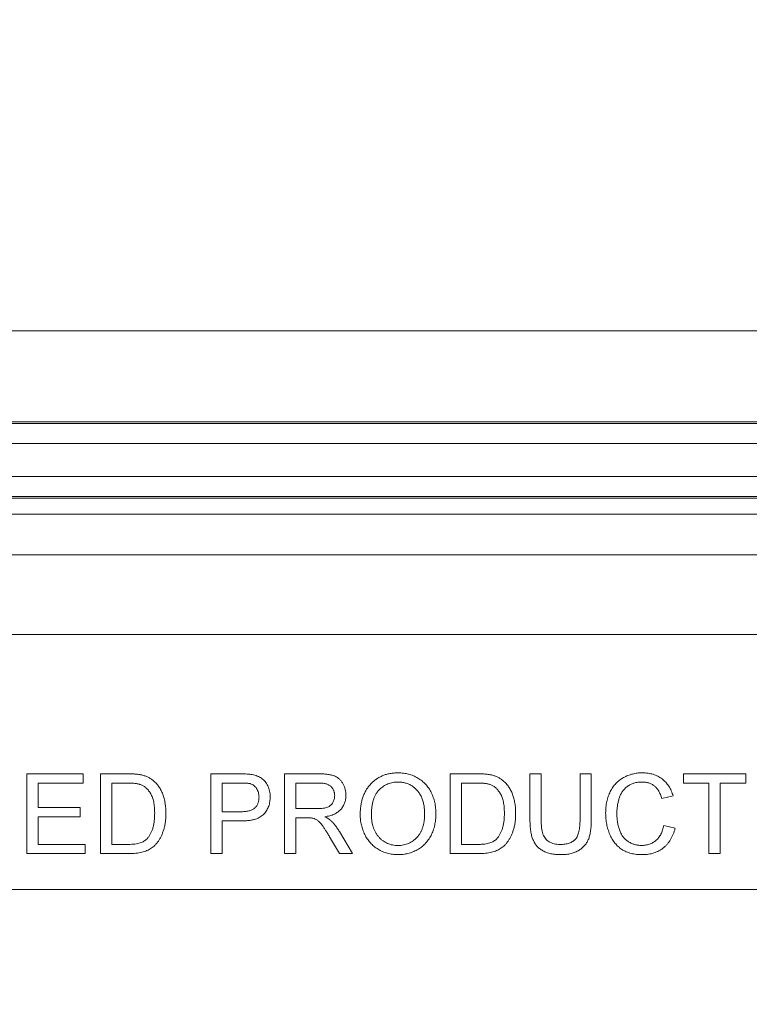
# Model space of a CAD drawing. Units: inches. Extents: x 1 to 67.4, y 0.8 to 42.8.
# Drawn here: x 40.7 to 41.8, y 16.8 to 18.3 of the extents above; entities that cross this region are included whole.
import ezdxf

# ---------------------------------------------------------------- set-up
doc = ezdxf.new("R2010")
doc.units = ezdxf.units.IN
doc.header["$LTSCALE"] = 2
doc.header["$MEASUREMENT"] = 0
doc.styles.add('SLDTEXTSTYLE0', font='TXT', dxfattribs={"width": 0.605})
doc.dimstyles.new('SLDDIMSTYLE2', dxfattribs={"dimtxt": 0.40446, "dimasz": 0.188, "dimexe": 0, "dimexo": 0.0625, "dimgap": 0.101115, "dimtad": 0, "dimtih": 1, "dimtoh": 1, "dimrnd": 1e-09, "dimzin": 12, "dimdsep": 46, "dimtxsty": 'SLDTEXTSTYLE0', "dimsah": 1, "dimcen": 0.09, "dimadec": 0, "dimazin": 3, "dimtfac": 1, "dimtofl": 0, "dimtmove": 0, "dimatfit": 3, "dimfxl": 1, "dimfrac": 2, "dimtolj": 1, "dimtzin": 12, "dimarcsym": 0})

# ---------------------------------------------------------------- blocks, each defined once
blk = doc.blocks.new('_D_17')
at = {"color": 136, "linetype": 'Continuous', "lineweight": 0}
for p, q in [((43.1357, 19.8909), (42.9969, 19.8909)), ((42.9969, 19.8909), (42.9969, 19.2698)), ((44.8333, 19.8909), (44.9722, 19.8909)), ((44.9722, 19.8909), (44.9722, 19.2698)), ((38.72, 16.9054), (38.72, 19.8304)), ((47.595, 16.9054), (47.595, 19.8304)), ((38.72, 19.5804), (41.6852, 19.5804)), ((47.595, 19.5804), (45.2036, 19.5804)), ((42.9969, 19.2698), (43.1357, 19.2698)), ((44.9722, 19.2698), (44.8333, 19.2698))]:
    blk.add_line(p, q, dxfattribs=at)
for points in [[(38.72, 19.5804), (38.908, 19.5404), (38.908, 19.6204)], [(47.595, 19.5804), (47.407, 19.6204), (47.407, 19.5404)]]:
    blk.add_solid(points, dxfattribs=at)
at = {"color": 136, "linetype": 'Continuous', "lineweight": 0, "char_height": 0.41667, "attachment_point": 1, "style": 'SLDTEXTSTYLE0'}
for s, insert in [('8.88', (41.7777, 19.8069)), ('225.43', (43.1357, 19.8069))]:
    blk.add_mtext(s, dxfattribs=dict(at, insert=insert))

msp = doc.modelspace()

# ---------------------------------------------------------------- linework, layer by layer
at = {"color": 7, "linetype": 'Continuous', "lineweight": 15}
for p, q in [((48.3926, 17.8604), (37.9224, 17.8604)), ((47.5456, 17.7182), (38.7694, 17.7182)), ((38.7706, 17.7152), (47.5444, 17.7152)), ((47.5314, 17.6839), (38.7836, 17.6839)), ((38.8049, 17.6325), (47.5101, 17.6325)), ((47.4713, 17.6013), (38.8437, 17.6013)), ((47.47, 17.5982), (38.8449, 17.5982)), ((38.8808, 17.5732), (47.4342, 17.5732)), ((38.9071, 17.5099), (47.4079, 17.5099)), ((47.4138, 17.385), (38.9012, 17.385)), ((40.6892, 17.0415), (40.6892, 17.1665)), ((40.6892, 17.1665), (40.7773, 17.1665)), ((40.7773, 17.1665), (40.7773, 17.1521)), ((40.8046, 17.0415), (40.8046, 17.1665)), ((40.8046, 17.1665), (40.8473, 17.1665)), ((40.9776, 17.0415), (40.9776, 17.1665)), ((40.9776, 17.1665), (41.0236, 17.1665)), ((41.093, 17.0415), (41.093, 17.1665)), ((41.093, 17.1665), (41.1473, 17.1665)), ((41.3526, 17.0415), (41.3526, 17.1665)), ((41.3526, 17.1665), (41.3954, 17.1665)), ((41.4776, 17.0946), (41.4776, 17.1665)), ((41.4776, 17.1665), (41.4953, 17.1665)), ((41.4953, 17.1665), (41.4953, 17.0954)), ((41.5562, 17.1665), (41.5738, 17.1665)), ((41.5562, 17.0954), (41.5562, 17.1665)), ((41.5738, 17.1665), (41.5738, 17.0946)), ((41.718, 17.1521), (41.718, 17.1665)), ((41.718, 17.1665), (41.8158, 17.1665)), ((41.8158, 17.1665), (41.8158, 17.1521)), ((40.7773, 17.1521), (40.7068, 17.1521)), ((40.7068, 17.1521), (40.7068, 17.1136)), ((40.8222, 17.1521), (40.8222, 17.0559)), ((40.8475, 17.1521), (40.8222, 17.1521)), ((41.0251, 17.1521), (40.9953, 17.1521)), ((40.9953, 17.1521), (40.9953, 17.1072)), ((41.1479, 17.1521), (41.1107, 17.1521)), ((41.1107, 17.1521), (41.1107, 17.112)), ((41.3703, 17.1521), (41.3703, 17.0559)), ((41.3956, 17.1521), (41.3703, 17.1521)), ((41.7581, 17.1521), (41.718, 17.1521)), ((41.7581, 17.0415), (41.7581, 17.1521)), ((41.7757, 17.1521), (41.7757, 17.0415)), ((41.8158, 17.1521), (41.7757, 17.1521)), ((41.702, 17.1318), (41.6844, 17.128)), ((40.7068, 17.1136), (40.7725, 17.1136)), ((40.7725, 17.1136), (40.7725, 17.0992)), ((41.1107, 17.112), (41.1441, 17.112)), ((40.7725, 17.0992), (40.7068, 17.0992)), ((40.7068, 17.0992), (40.7068, 17.0559)), ((40.9953, 17.1072), (41.0254, 17.1072)), ((41.1287, 17.0976), (41.1107, 17.0976)), ((41.1107, 17.0976), (41.1107, 17.0415)), ((41.0259, 17.0928), (40.9953, 17.0928)), ((40.9953, 17.0928), (40.9953, 17.0415)), ((41.6876, 17.0856), (41.7052, 17.0815)), ((41.1792, 17.0415), (41.1636, 17.0679)), ((41.1789, 17.076), (41.1994, 17.0415)), ((40.7068, 17.0559), (40.7805, 17.0559)), ((40.7805, 17.0559), (40.7805, 17.0415)), ((40.8222, 17.0559), (40.848, 17.0559)), ((41.3703, 17.0559), (41.396, 17.0559)), ((40.7805, 17.0415), (40.6892, 17.0415)), ((40.8493, 17.0415), (40.8046, 17.0415)), ((40.9953, 17.0415), (40.9776, 17.0415)), ((41.1107, 17.0415), (41.093, 17.0415)), ((41.1994, 17.0415), (41.1792, 17.0415)), ((41.3974, 17.0415), (41.3526, 17.0415)), ((41.7757, 17.0415), (41.7581, 17.0415)), ((38.9, 16.9854), (47.415, 16.9854))]:
    msp.add_line(p, q, dxfattribs=at)
for points, knots in [([(40.8473, 17.1665), (40.8485, 17.1665), (40.8507, 17.1665), (40.854, 17.1664), (40.8571, 17.1663), (40.86, 17.166), (40.8626, 17.1658), (40.8651, 17.1655), (40.8673, 17.1652), (40.8687, 17.1648), (40.8694, 17.1647)], [0, 0, 0, 0, 0.157901, 0.306843, 0.445681, 0.57457, 0.694651, 0.806147, 0.907759, 1, 1, 1, 1]), ([(40.8694, 17.1647), (40.8711, 17.1642), (40.8745, 17.1634), (40.8793, 17.1613), (40.8837, 17.1588), (40.8863, 17.1568), (40.8876, 17.1557)], [0, 0, 0, 0, 0.261213, 0.512048, 0.757793, 1, 1, 1, 1]), ([(40.8876, 17.1557), (40.8884, 17.155), (40.89, 17.1536), (40.8922, 17.1513), (40.8943, 17.1488), (40.8962, 17.1462), (40.8979, 17.1435), (40.8996, 17.1406), (40.901, 17.1376), (40.9023, 17.1344), (40.9034, 17.1311), (40.9044, 17.1276), (40.9053, 17.1241), (40.9059, 17.1204), (40.9065, 17.1167), (40.9069, 17.1128), (40.9071, 17.1088), (40.9071, 17.106), (40.9071, 17.1047)], [0, 0, 0, 0, 0.056809, 0.113874, 0.170522, 0.227532, 0.285334, 0.343678, 0.403164, 0.464002, 0.525827, 0.589097, 0.653293, 0.719115, 0.786763, 0.855798, 0.926841, 1, 1, 1, 1]), ([(41.0236, 17.1665), (41.0255, 17.1665), (41.029, 17.1665), (41.034, 17.1662), (41.0383, 17.1659), (41.0409, 17.1655), (41.0421, 17.1653)], [0, 0, 0, 0, 0.307164, 0.575509, 0.806632, 1, 1, 1, 1]), ([(41.0421, 17.1653), (41.0435, 17.165), (41.0463, 17.1645), (41.0503, 17.1632), (41.0539, 17.1616), (41.0572, 17.1596), (41.0601, 17.1572), (41.0627, 17.1544), (41.065, 17.1511), (41.067, 17.1475), (41.0686, 17.1436), (41.0697, 17.1394), (41.0705, 17.135), (41.0706, 17.1321), (41.0706, 17.1306)], [0, 0, 0, 0, 0.089239, 0.173128, 0.252594, 0.329322, 0.40466, 0.481468, 0.561836, 0.645835, 0.732302, 0.819186, 0.908078, 1, 1, 1, 1]), ([(41.1473, 17.1665), (41.1485, 17.1665), (41.151, 17.1665), (41.1546, 17.1663), (41.1579, 17.166), (41.161, 17.1657), (41.1639, 17.1652), (41.1666, 17.1647), (41.169, 17.164), (41.1712, 17.1632), (41.1732, 17.1623), (41.1751, 17.1612), (41.1769, 17.16), (41.1786, 17.1586), (41.1802, 17.157), (41.1817, 17.1553), (41.1831, 17.1534), (41.1848, 17.1507), (41.1865, 17.1471), (41.1881, 17.1425), (41.189, 17.1377), (41.1891, 17.1344), (41.1892, 17.1328)], [0, 0, 0, 0, 0.062104, 0.120195, 0.17436, 0.225008, 0.272316, 0.31634, 0.356815, 0.393919, 0.429524, 0.464613, 0.499961, 0.535403, 0.571568, 0.608108, 0.64553, 0.684379, 0.762613, 0.84052, 0.919085, 1, 1, 1, 1]), ([(41.2116, 17.1023), (41.2117, 17.1048), (41.2117, 17.1097), (41.2125, 17.1168), (41.2138, 17.1235), (41.2156, 17.1298), (41.218, 17.1356), (41.2208, 17.1411), (41.2242, 17.1461), (41.2281, 17.1507), (41.2324, 17.1548), (41.237, 17.1584), (41.2419, 17.1614), (41.2472, 17.1638), (41.2527, 17.1658), (41.2585, 17.1671), (41.2647, 17.1679), (41.2688, 17.168), (41.271, 17.1681)], [0, 0, 0, 0, 0.075225, 0.146571, 0.214495, 0.279453, 0.342418, 0.40351, 0.463774, 0.523875, 0.583261, 0.64131, 0.698905, 0.756301, 0.814632, 0.874328, 0.935785, 1, 1, 1, 1]), ([(41.271, 17.1681), (41.2724, 17.1681), (41.2752, 17.168), (41.2794, 17.1676), (41.2834, 17.167), (41.2873, 17.1661), (41.2911, 17.1649), (41.2949, 17.1635), (41.2985, 17.1619), (41.302, 17.1599), (41.3053, 17.1578), (41.3085, 17.1554), (41.3114, 17.1529), (41.3141, 17.1501), (41.3167, 17.1472), (41.319, 17.144), (41.3211, 17.1406), (41.323, 17.137), (41.3247, 17.1333), (41.3262, 17.1295), (41.3274, 17.1255), (41.3285, 17.1214), (41.3292, 17.1172), (41.3298, 17.1128), (41.3301, 17.1083), (41.3302, 17.1053), (41.3302, 17.1038)], [0, 0, 0, 0, 0.043091, 0.08557, 0.127135, 0.167938, 0.208657, 0.248986, 0.289358, 0.330079, 0.370445, 0.41051, 0.450069, 0.489537, 0.529123, 0.569091, 0.609534, 0.650582, 0.692324, 0.734264, 0.776501, 0.819585, 0.863124, 0.907856, 0.953343, 1, 1, 1, 1]), ([(41.3954, 17.1665), (41.3966, 17.1665), (41.3988, 17.1665), (41.4021, 17.1664), (41.4052, 17.1663), (41.4081, 17.166), (41.4107, 17.1658), (41.4132, 17.1655), (41.4154, 17.1652), (41.4168, 17.1648), (41.4175, 17.1647)], [0, 0, 0, 0, 0.157901, 0.306843, 0.445681, 0.57457, 0.694651, 0.806147, 0.907759, 1, 1, 1, 1]), ([(41.4175, 17.1647), (41.4192, 17.1642), (41.4226, 17.1634), (41.4273, 17.1613), (41.4317, 17.1588), (41.4344, 17.1568), (41.4356, 17.1557)], [0, 0, 0, 0, 0.261213, 0.512048, 0.757793, 1, 1, 1, 1]), ([(41.4356, 17.1557), (41.4365, 17.155), (41.4381, 17.1536), (41.4403, 17.1513), (41.4423, 17.1488), (41.4443, 17.1462), (41.446, 17.1435), (41.4476, 17.1406), (41.4491, 17.1376), (41.4504, 17.1344), (41.4515, 17.1311), (41.4525, 17.1276), (41.4533, 17.1241), (41.454, 17.1204), (41.4546, 17.1167), (41.4549, 17.1128), (41.4552, 17.1088), (41.4552, 17.106), (41.4552, 17.1047)], [0, 0, 0, 0, 0.056809, 0.113874, 0.170522, 0.227532, 0.285334, 0.343678, 0.403164, 0.464002, 0.525827, 0.589097, 0.653293, 0.719115, 0.786763, 0.855798, 0.926841, 1, 1, 1, 1]), ([(41.5962, 17.1049), (41.5963, 17.1065), (41.5963, 17.1096), (41.5966, 17.1143), (41.5972, 17.1187), (41.598, 17.123), (41.599, 17.1272), (41.6003, 17.1312), (41.6018, 17.135), (41.6035, 17.1387), (41.6054, 17.1422), (41.6075, 17.1455), (41.6098, 17.1485), (41.6123, 17.1514), (41.615, 17.154), (41.6179, 17.1565), (41.621, 17.1587), (41.6242, 17.1606), (41.6276, 17.1624), (41.6311, 17.1639), (41.6347, 17.1652), (41.6384, 17.1663), (41.6421, 17.1671), (41.6459, 17.1677), (41.6498, 17.168), (41.6525, 17.1681), (41.6538, 17.1681)], [0, 0, 0, 0, 0.049403, 0.097609, 0.144261, 0.18948, 0.233925, 0.277497, 0.32012, 0.36222, 0.403523, 0.443973, 0.48369, 0.522935, 0.562088, 0.601026, 0.640337, 0.679878, 0.719636, 0.759092, 0.79831, 0.837799, 0.877721, 0.917679, 0.958391, 1, 1, 1, 1]), ([(41.6538, 17.1681), (41.6553, 17.1681), (41.6583, 17.168), (41.6626, 17.1675), (41.6667, 17.1668), (41.6707, 17.1658), (41.6744, 17.1645), (41.678, 17.1628), (41.6814, 17.1609), (41.6847, 17.1586), (41.6877, 17.1561), (41.6904, 17.1533), (41.693, 17.1504), (41.6952, 17.1471), (41.6973, 17.1436), (41.6991, 17.1399), (41.7007, 17.1359), (41.7016, 17.1332), (41.702, 17.1318)], [0, 0, 0, 0, 0.068631, 0.134901, 0.199098, 0.261375, 0.322337, 0.382689, 0.442577, 0.502318, 0.562175, 0.621787, 0.681598, 0.742092, 0.80413, 0.867198, 0.932379, 1, 1, 1, 1]), ([(40.8682, 17.1495), (40.8676, 17.1497), (40.8664, 17.1501), (40.8644, 17.1506), (40.8622, 17.1511), (40.8597, 17.1514), (40.857, 17.1517), (40.8541, 17.1519), (40.8509, 17.152), (40.8487, 17.1521), (40.8475, 17.1521)], [0, 0, 0, 0, 0.087425, 0.185248, 0.292738, 0.411206, 0.541246, 0.682781, 0.836034, 1, 1, 1, 1]), ([(40.8895, 17.1049), (40.8895, 17.1065), (40.8894, 17.1096), (40.8891, 17.1141), (40.8887, 17.1184), (40.888, 17.1223), (40.8871, 17.126), (40.8861, 17.1294), (40.8848, 17.1325), (40.8834, 17.1353), (40.8817, 17.1378), (40.8801, 17.1401), (40.8783, 17.1423), (40.8764, 17.1441), (40.8745, 17.1458), (40.8725, 17.1473), (40.8704, 17.1485), (40.8689, 17.1492), (40.8682, 17.1495)], [0, 0, 0, 0, 0.091261, 0.1774381, 0.2586782, 0.3347783, 0.4064987, 0.4737257, 0.5371521, 0.5974031, 0.6545219, 0.7092766, 0.7615101, 0.8118413, 0.8605996, 0.9078027, 0.9542578, 1, 1, 1, 1]), ([(41.0395, 17.151), (41.0392, 17.1511), (41.0384, 17.1512), (41.0371, 17.1515), (41.0356, 17.1517), (41.0339, 17.1518), (41.032, 17.1519), (41.0299, 17.152), (41.0276, 17.152), (41.026, 17.1521), (41.0251, 17.1521)], [0, 0, 0, 0, 0.076383, 0.165986, 0.270715, 0.388824, 0.520602, 0.666029, 0.825243, 1, 1, 1, 1]), ([(41.053, 17.1301), (41.0529, 17.1313), (41.0529, 17.1338), (41.0521, 17.1373), (41.051, 17.1406), (41.0494, 17.1436), (41.0473, 17.1461), (41.0451, 17.1483), (41.0424, 17.1499), (41.0405, 17.1506), (41.0395, 17.151)], [0, 0, 0, 0, 0.1429315, 0.2769513, 0.4055114, 0.5319707, 0.6536539, 0.7699044, 0.8837344, 1, 1, 1, 1]), ([(41.1716, 17.1324), (41.1715, 17.1331), (41.1715, 17.1345), (41.1712, 17.1365), (41.1708, 17.1384), (41.1702, 17.1402), (41.1694, 17.142), (41.1684, 17.1436), (41.1672, 17.1451), (41.1659, 17.1466), (41.1644, 17.1479), (41.1626, 17.149), (41.1607, 17.15), (41.1585, 17.1507), (41.1561, 17.1513), (41.1536, 17.1517), (41.1508, 17.152), (41.1489, 17.1521), (41.1479, 17.1521)], [0, 0, 0, 0, 0.060327, 0.118163, 0.174192, 0.228867, 0.28343, 0.337808, 0.392615, 0.44845, 0.505951, 0.565046, 0.626644, 0.692223, 0.761124, 0.835305, 0.915323, 1, 1, 1, 1]), ([(41.2711, 17.1537), (41.2697, 17.1536), (41.2669, 17.1536), (41.2628, 17.153), (41.2589, 17.1521), (41.2551, 17.1507), (41.2515, 17.1491), (41.248, 17.147), (41.2447, 17.1446), (41.2415, 17.1418), (41.2386, 17.1386), (41.2361, 17.1348), (41.234, 17.1306), (41.2322, 17.1259), (41.2309, 17.1206), (41.2299, 17.1149), (41.2294, 17.1087), (41.2293, 17.1044), (41.2292, 17.1021)], [0, 0, 0, 0, 0.055944, 0.110712, 0.164055, 0.216875, 0.269578, 0.323272, 0.377576, 0.433444, 0.490917, 0.550621, 0.613113, 0.679858, 0.751356, 0.82826, 0.910794, 1, 1, 1, 1]), ([(41.3126, 17.1039), (41.3126, 17.1051), (41.3125, 17.1076), (41.3123, 17.1111), (41.3119, 17.1146), (41.3114, 17.118), (41.3106, 17.1212), (41.3098, 17.1243), (41.3088, 17.1273), (41.3076, 17.1301), (41.3063, 17.1329), (41.3048, 17.1354), (41.3031, 17.1378), (41.3014, 17.1401), (41.2995, 17.1422), (41.2974, 17.1441), (41.2952, 17.1459), (41.2928, 17.1475), (41.2904, 17.149), (41.2879, 17.1502), (41.2852, 17.1513), (41.2825, 17.1521), (41.2798, 17.1528), (41.277, 17.1533), (41.274, 17.1536), (41.2721, 17.1536), (41.2711, 17.1537)], [0, 0, 0, 0, 0.050847, 0.099743, 0.147423, 0.194067, 0.239148, 0.283312, 0.326545, 0.3689, 0.410532, 0.451007, 0.490829, 0.530205, 0.569114, 0.607752, 0.64659, 0.685846, 0.724961, 0.763672, 0.802198, 0.841089, 0.879661, 0.919078, 0.959102, 1, 1, 1, 1]), ([(41.4163, 17.1495), (41.4157, 17.1497), (41.4145, 17.1501), (41.4125, 17.1506), (41.4103, 17.1511), (41.4078, 17.1514), (41.4051, 17.1517), (41.4022, 17.1519), (41.399, 17.152), (41.3968, 17.1521), (41.3956, 17.1521)], [0, 0, 0, 0, 0.087425, 0.185248, 0.292738, 0.411206, 0.541246, 0.682781, 0.836034, 1, 1, 1, 1]), ([(41.4376, 17.1049), (41.4376, 17.1065), (41.4375, 17.1096), (41.4372, 17.1141), (41.4368, 17.1184), (41.4361, 17.1223), (41.4352, 17.126), (41.4341, 17.1294), (41.4329, 17.1325), (41.4314, 17.1353), (41.4298, 17.1378), (41.4281, 17.1401), (41.4264, 17.1423), (41.4245, 17.1441), (41.4226, 17.1458), (41.4206, 17.1473), (41.4185, 17.1485), (41.417, 17.1492), (41.4163, 17.1495)], [0, 0, 0, 0, 0.091261, 0.177438, 0.258678, 0.334778, 0.406499, 0.473726, 0.537152, 0.597403, 0.654522, 0.709277, 0.76151, 0.811841, 0.8606, 0.907803, 0.954258, 1, 1, 1, 1]), ([(41.653, 17.1537), (41.6519, 17.1537), (41.6497, 17.1536), (41.6465, 17.1533), (41.6435, 17.1528), (41.6405, 17.152), (41.6378, 17.1511), (41.6352, 17.1499), (41.6327, 17.1485), (41.6303, 17.1469), (41.6281, 17.1451), (41.6261, 17.1432), (41.6242, 17.1411), (41.6225, 17.1389), (41.621, 17.1366), (41.6197, 17.1341), (41.6185, 17.1314), (41.6172, 17.1277), (41.6159, 17.1229), (41.6147, 17.117), (41.614, 17.111), (41.6139, 17.107), (41.6139, 17.105)], [0, 0, 0, 0, 0.046759, 0.091962, 0.135794, 0.178218, 0.219424, 0.259689, 0.299789, 0.340054, 0.380089, 0.419404, 0.458513, 0.49789, 0.537375, 0.577615, 0.618671, 0.660447, 0.745319, 0.829758, 0.914609, 1, 1, 1, 1]), ([(41.6844, 17.128), (41.684, 17.1291), (41.6833, 17.1312), (41.6821, 17.1342), (41.6808, 17.137), (41.6794, 17.1395), (41.6779, 17.1419), (41.6762, 17.144), (41.6745, 17.1459), (41.6726, 17.1476), (41.6705, 17.149), (41.6684, 17.1503), (41.6661, 17.1513), (41.6637, 17.1522), (41.6612, 17.1529), (41.6586, 17.1533), (41.6558, 17.1536), (41.6539, 17.1536), (41.653, 17.1537)], [0, 0, 0, 0, 0.077216, 0.151135, 0.22074, 0.287092, 0.350248, 0.410911, 0.469556, 0.526288, 0.582068, 0.638067, 0.69498, 0.75247, 0.811289, 0.871882, 0.934657, 1, 1, 1, 1]), ([(41.0254, 17.1072), (41.0266, 17.1072), (41.0289, 17.1073), (41.0323, 17.1075), (41.0354, 17.108), (41.0382, 17.1086), (41.0407, 17.1095), (41.043, 17.1105), (41.045, 17.1117), (41.0467, 17.1132), (41.0482, 17.1148), (41.0495, 17.1165), (41.0506, 17.1184), (41.0514, 17.1204), (41.0521, 17.1226), (41.0526, 17.125), (41.0529, 17.1275), (41.0529, 17.1292), (41.053, 17.1301)], [0, 0, 0, 0, 0.087763, 0.169068, 0.244892, 0.314347, 0.379273, 0.439525, 0.496161, 0.549829, 0.602414, 0.654687, 0.707357, 0.761114, 0.816795, 0.874624, 0.935984, 1, 1, 1, 1]), ([(41.0706, 17.1306), (41.0706, 17.1293), (41.0705, 17.1267), (41.07, 17.123), (41.0693, 17.1194), (41.0682, 17.1159), (41.0669, 17.1126), (41.0652, 17.1095), (41.0632, 17.1065), (41.0609, 17.1037), (41.0582, 17.101), (41.055, 17.0988), (41.0514, 17.0969), (41.0472, 17.0954), (41.0425, 17.0942), (41.0374, 17.0934), (41.0318, 17.0929), (41.0279, 17.0928), (41.0259, 17.0928)], [0, 0, 0, 0, 0.05805, 0.114217, 0.168898, 0.222634, 0.275661, 0.328737, 0.381673, 0.435969, 0.491551, 0.549282, 0.610375, 0.67634, 0.747773, 0.825233, 0.909023, 1, 1, 1, 1]), ([(41.1441, 17.112), (41.1458, 17.112), (41.149, 17.1121), (41.1533, 17.1125), (41.1571, 17.1132), (41.1603, 17.1142), (41.1629, 17.1155), (41.1652, 17.1171), (41.1672, 17.1192), (41.1688, 17.1215), (41.17, 17.1241), (41.1709, 17.1267), (41.1715, 17.1295), (41.1715, 17.1314), (41.1716, 17.1324)], [0, 0, 0, 0, 0.128838, 0.240851, 0.337986, 0.420854, 0.49478, 0.565909, 0.63705, 0.709381, 0.782161, 0.853682, 0.926183, 1, 1, 1, 1]), ([(41.1892, 17.1328), (41.1892, 17.1317), (41.1891, 17.1296), (41.1887, 17.1265), (41.1881, 17.1235), (41.1872, 17.1207), (41.186, 17.118), (41.1847, 17.1154), (41.183, 17.1129), (41.1811, 17.1106), (41.1789, 17.1084), (41.1765, 17.1065), (41.1737, 17.1048), (41.1707, 17.1032), (41.1674, 17.1019), (41.1639, 17.1007), (41.16, 17.0999), (41.1574, 17.0994), (41.156, 17.0992)], [0, 0, 0, 0, 0.061415, 0.1213, 0.179231, 0.235947, 0.292228, 0.34821, 0.40446, 0.462043, 0.520694, 0.58037, 0.64222, 0.706553, 0.774305, 0.845266, 0.920624, 1, 1, 1, 1]), ([(40.9071, 17.1047), (40.9071, 17.1024), (40.907, 17.0979), (40.9064, 17.0914), (40.9054, 17.0852), (40.9039, 17.0795), (40.9021, 17.0743), (40.9002, 17.0695), (40.8979, 17.0651), (40.8955, 17.0613), (40.8928, 17.0578), (40.89, 17.0548), (40.8872, 17.0521), (40.8841, 17.0498), (40.8808, 17.0479), (40.8773, 17.0462), (40.8734, 17.0447), (40.8692, 17.0435), (40.8647, 17.0426), (40.8598, 17.042), (40.8547, 17.0415), (40.8512, 17.0415), (40.8493, 17.0415)], [0, 0, 0, 0, 0.070545, 0.137279, 0.20024, 0.260347, 0.316984, 0.370125, 0.419604, 0.466025, 0.509923, 0.551875, 0.591833, 0.630157, 0.668671, 0.708666, 0.75062, 0.795014, 0.841964, 0.891754, 0.944289, 1, 1, 1, 1]), ([(40.8775, 17.0648), (40.8784, 17.0658), (40.8803, 17.068), (40.8827, 17.0718), (40.8847, 17.076), (40.8865, 17.0808), (40.8878, 17.0861), (40.8888, 17.0919), (40.8894, 17.0982), (40.8895, 17.1027), (40.8895, 17.1049)], [0, 0, 0, 0, 0.09777, 0.200852, 0.31043, 0.428549, 0.555184, 0.691845, 0.840094, 1, 1, 1, 1]), ([(41.1374, 17.097), (41.1369, 17.0971), (41.1357, 17.0973), (41.1338, 17.0974), (41.1314, 17.0976), (41.1296, 17.0976), (41.1287, 17.0976)], [0, 0, 0, 0, 0.177495, 0.405226, 0.678388, 1, 1, 1, 1]), ([(41.1636, 17.0679), (41.1631, 17.0688), (41.162, 17.0706), (41.1604, 17.0732), (41.1589, 17.0756), (41.1575, 17.0779), (41.1561, 17.08), (41.1548, 17.082), (41.1536, 17.0837), (41.1521, 17.0858), (41.1504, 17.0881), (41.1483, 17.0904), (41.1464, 17.0923), (41.1441, 17.0941), (41.1411, 17.0958), (41.1386, 17.0966), (41.1374, 17.097)], [0, 0, 0, 0, 0.080757, 0.156493, 0.227865, 0.294219, 0.356758, 0.414804, 0.468026, 0.516757, 0.604218, 0.681445, 0.747952, 0.804766, 0.905435, 1, 1, 1, 1]), ([(41.156, 17.0992), (41.157, 17.0987), (41.159, 17.0977), (41.1616, 17.0961), (41.1638, 17.0947), (41.1651, 17.0935), (41.1657, 17.093)], [0, 0, 0, 0, 0.293138, 0.55591, 0.79187, 1, 1, 1, 1]), ([(41.2709, 17.0399), (41.2695, 17.0399), (41.2666, 17.04), (41.2624, 17.0404), (41.2583, 17.0411), (41.2543, 17.0419), (41.2505, 17.0431), (41.2467, 17.0446), (41.2431, 17.0463), (41.2396, 17.0483), (41.2363, 17.0505), (41.2331, 17.0529), (41.2302, 17.0555), (41.2275, 17.0583), (41.225, 17.0613), (41.2227, 17.0645), (41.2206, 17.0678), (41.2187, 17.0714), (41.217, 17.0751), (41.2156, 17.0788), (41.2144, 17.0826), (41.2134, 17.0864), (41.2126, 17.0903), (41.212, 17.0943), (41.2117, 17.0983), (41.2116, 17.101), (41.2116, 17.1023)], [0, 0, 0, 0, 0.044702, 0.088543, 0.131465, 0.173817, 0.215722, 0.257259, 0.298741, 0.340502, 0.382149, 0.423093, 0.463588, 0.504008, 0.544388, 0.584918, 0.626224, 0.667943, 0.709911, 0.751354, 0.792596, 0.83393, 0.874994, 0.916436, 0.957902, 1, 1, 1, 1]), ([(41.2292, 17.1021), (41.2293, 17.1003), (41.2293, 17.0968), (41.2299, 17.0917), (41.2308, 17.0868), (41.2321, 17.0823), (41.2338, 17.078), (41.2359, 17.0741), (41.2383, 17.0704), (41.241, 17.0671), (41.2441, 17.0641), (41.2473, 17.0615), (41.2508, 17.0593), (41.2544, 17.0574), (41.2583, 17.056), (41.2623, 17.055), (41.2665, 17.0544), (41.2694, 17.0543), (41.2708, 17.0543)], [0, 0, 0, 0, 0.075976, 0.148148, 0.217234, 0.283343, 0.347255, 0.409524, 0.470659, 0.531831, 0.591991, 0.650519, 0.707573, 0.764172, 0.82112, 0.8791, 0.938413, 1, 1, 1, 1]), ([(41.2708, 17.0543), (41.2723, 17.0543), (41.2752, 17.0544), (41.2795, 17.055), (41.2836, 17.0561), (41.2875, 17.0575), (41.2911, 17.0593), (41.2946, 17.0615), (41.2978, 17.0642), (41.3009, 17.0672), (41.3036, 17.0706), (41.3061, 17.0744), (41.3081, 17.0785), (41.3097, 17.0829), (41.311, 17.0877), (41.3119, 17.0928), (41.3125, 17.0982), (41.3125, 17.102), (41.3126, 17.1039)], [0, 0, 0, 0, 0.061057, 0.119549, 0.176812, 0.232964, 0.288593, 0.344678, 0.401674, 0.460555, 0.520493, 0.581231, 0.643451, 0.707862, 0.775364, 0.846409, 0.921149, 1, 1, 1, 1]), ([(41.3302, 17.1038), (41.3302, 17.1022), (41.3301, 17.0992), (41.3298, 17.0946), (41.3292, 17.0902), (41.3284, 17.0859), (41.3273, 17.0818), (41.326, 17.0777), (41.3244, 17.0738), (41.3226, 17.0701), (41.3206, 17.0665), (41.3184, 17.0631), (41.316, 17.0599), (41.3134, 17.057), (41.3106, 17.0543), (41.3076, 17.0518), (41.3044, 17.0495), (41.301, 17.0475), (41.2975, 17.0457), (41.2939, 17.0441), (41.2903, 17.0429), (41.2865, 17.0417), (41.2827, 17.0409), (41.2788, 17.0403), (41.2749, 17.04), (41.2722, 17.0399), (41.2709, 17.0399)], [0, 0, 0, 0, 0.047561, 0.093965, 0.139115, 0.183631, 0.227463, 0.27071, 0.313619, 0.35627, 0.398376, 0.439568, 0.480058, 0.519902, 0.559672, 0.599077, 0.639073, 0.679316, 0.719784, 0.759624, 0.79948, 0.839192, 0.8787, 0.918792, 0.959082, 1, 1, 1, 1]), ([(41.4552, 17.1047), (41.4552, 17.1024), (41.4551, 17.0979), (41.4545, 17.0914), (41.4535, 17.0852), (41.452, 17.0795), (41.4502, 17.0743), (41.4482, 17.0695), (41.446, 17.0651), (41.4435, 17.0613), (41.4409, 17.0578), (41.4381, 17.0548), (41.4352, 17.0521), (41.4322, 17.0498), (41.4289, 17.0479), (41.4254, 17.0462), (41.4215, 17.0447), (41.4173, 17.0435), (41.4128, 17.0426), (41.4079, 17.042), (41.4028, 17.0415), (41.3992, 17.0415), (41.3974, 17.0415)], [0, 0, 0, 0, 0.070545, 0.137279, 0.20024, 0.260347, 0.316984, 0.370125, 0.419604, 0.466025, 0.509923, 0.551875, 0.591833, 0.630157, 0.668671, 0.708666, 0.75062, 0.795014, 0.841964, 0.891754, 0.944289, 1, 1, 1, 1]), ([(41.4256, 17.0648), (41.4265, 17.0658), (41.4284, 17.068), (41.4307, 17.0718), (41.4328, 17.076), (41.4345, 17.0808), (41.4359, 17.0861), (41.4369, 17.0919), (41.4375, 17.0982), (41.4375, 17.1027), (41.4376, 17.1049)], [0, 0, 0, 0, 0.09777, 0.200852, 0.31043, 0.428549, 0.555184, 0.691845, 0.840094, 1, 1, 1, 1]), ([(41.526, 17.0399), (41.5246, 17.0399), (41.5219, 17.0399), (41.5179, 17.0402), (41.5141, 17.0407), (41.5104, 17.0413), (41.507, 17.0422), (41.5038, 17.0432), (41.5008, 17.0445), (41.4979, 17.0459), (41.4953, 17.0475), (41.4928, 17.0492), (41.4906, 17.0512), (41.4885, 17.0533), (41.4867, 17.0555), (41.485, 17.058), (41.4835, 17.0606), (41.4823, 17.0634), (41.4812, 17.0664), (41.4802, 17.0697), (41.4794, 17.0732), (41.4788, 17.0769), (41.4782, 17.081), (41.4779, 17.0853), (41.4777, 17.0898), (41.4777, 17.093), (41.4776, 17.0946)], [0, 0, 0, 0, 0.049712, 0.096859, 0.142174, 0.185751, 0.227221, 0.267072, 0.30569, 0.342997, 0.379373, 0.414999, 0.449813, 0.484538, 0.519006, 0.553713, 0.589084, 0.625097, 0.662629, 0.702695, 0.745177, 0.790212, 0.838242, 0.889291, 0.943196, 1, 1, 1, 1]), ([(41.4953, 17.0954), (41.4953, 17.0941), (41.4953, 17.0916), (41.4954, 17.088), (41.4957, 17.0846), (41.4959, 17.0815), (41.4963, 17.0787), (41.4968, 17.0762), (41.4974, 17.0739), (41.4982, 17.0712), (41.4997, 17.0682), (41.5018, 17.0649), (41.5046, 17.0622), (41.5078, 17.0599), (41.5115, 17.0581), (41.5155, 17.0568), (41.52, 17.056), (41.523, 17.056), (41.5246, 17.0559)], [0, 0, 0, 0, 0.0681524, 0.131501, 0.1905477, 0.2453198, 0.2950612, 0.3407601, 0.3824533, 0.4198551, 0.4892846, 0.5563549, 0.6235058, 0.6921964, 0.7633732, 0.83734, 0.9159106, 1, 1, 1, 1]), ([(41.5246, 17.0559), (41.526, 17.0559), (41.5287, 17.056), (41.5325, 17.0563), (41.536, 17.057), (41.5392, 17.0579), (41.5421, 17.059), (41.5447, 17.0604), (41.547, 17.0621), (41.549, 17.064), (41.5507, 17.0664), (41.5522, 17.0692), (41.5534, 17.0724), (41.5545, 17.0761), (41.5552, 17.0803), (41.5558, 17.0849), (41.5561, 17.09), (41.5561, 17.0935), (41.5562, 17.0954)], [0, 0, 0, 0, 0.069474, 0.134148, 0.194025, 0.249806, 0.302644, 0.352287, 0.399795, 0.446213, 0.494314, 0.546595, 0.604782, 0.669402, 0.740906, 0.819843, 0.905975, 1, 1, 1, 1]), ([(41.5738, 17.0946), (41.5738, 17.093), (41.5737, 17.0901), (41.5736, 17.0857), (41.5733, 17.0816), (41.5728, 17.0778), (41.5722, 17.0742), (41.5715, 17.0708), (41.5707, 17.0677), (41.5697, 17.0648), (41.5685, 17.0621), (41.5672, 17.0595), (41.5656, 17.057), (41.5638, 17.0547), (41.5618, 17.0525), (41.5596, 17.0505), (41.5572, 17.0486), (41.5546, 17.0468), (41.5518, 17.0451), (41.5487, 17.0437), (41.5454, 17.0425), (41.542, 17.0416), (41.5383, 17.0408), (41.5344, 17.0403), (41.5303, 17.0399), (41.5275, 17.0399), (41.526, 17.0399)], [0, 0, 0, 0, 0.054641, 0.106331, 0.155148, 0.201472, 0.244713, 0.285874, 0.324259, 0.360512, 0.395558, 0.430013, 0.464794, 0.499488, 0.534572, 0.570482, 0.607036, 0.644799, 0.683717, 0.723522, 0.764894, 0.807994, 0.852784, 0.899522, 0.948637, 1, 1, 1, 1]), ([(41.6542, 17.0399), (41.6526, 17.0399), (41.6494, 17.04), (41.6447, 17.0403), (41.6403, 17.041), (41.6361, 17.0418), (41.6322, 17.043), (41.6285, 17.0444), (41.625, 17.0461), (41.6217, 17.048), (41.6187, 17.0502), (41.6158, 17.0525), (41.6132, 17.0552), (41.6107, 17.058), (41.6084, 17.0611), (41.6063, 17.0644), (41.6044, 17.0679), (41.6027, 17.0717), (41.6012, 17.0756), (41.5998, 17.0796), (41.5988, 17.0836), (41.5978, 17.0877), (41.5971, 17.0919), (41.5966, 17.0962), (41.5963, 17.1005), (41.5963, 17.1034), (41.5962, 17.1049)], [0, 0, 0, 0, 0.049195, 0.096246, 0.141346, 0.1846, 0.226072, 0.266186, 0.305302, 0.343257, 0.380888, 0.418506, 0.456328, 0.494246, 0.533032, 0.572481, 0.613086, 0.654941, 0.697402, 0.739889, 0.782199, 0.825065, 0.86799, 0.911412, 0.955373, 1, 1, 1, 1]), ([(41.6139, 17.105), (41.6139, 17.1025), (41.614, 17.0975), (41.6148, 17.0904), (41.6162, 17.0838), (41.6178, 17.0786), (41.6195, 17.0748), (41.6208, 17.0721), (41.6223, 17.0696), (41.624, 17.0673), (41.6258, 17.0652), (41.6277, 17.0633), (41.6299, 17.0616), (41.6321, 17.0601), (41.6345, 17.0587), (41.6369, 17.0575), (41.6394, 17.0565), (41.6419, 17.0557), (41.6445, 17.0551), (41.6471, 17.0546), (41.6498, 17.0544), (41.6516, 17.0543), (41.6525, 17.0543)], [0, 0, 0, 0, 0.105339, 0.204672, 0.298094, 0.387092, 0.429746, 0.47092, 0.511139, 0.550195, 0.588369, 0.626696, 0.664464, 0.702526, 0.74049, 0.777626, 0.814723, 0.851532, 0.888102, 0.925114, 0.962105, 1, 1, 1, 1]), ([(41.1657, 17.093), (41.1669, 17.0919), (41.1694, 17.0895), (41.1727, 17.0854), (41.1759, 17.0809), (41.1779, 17.0777), (41.1789, 17.076)], [0, 0, 0, 0, 0.229543, 0.470754, 0.728168, 1, 1, 1, 1]), ([(41.6525, 17.0543), (41.6536, 17.0543), (41.6558, 17.0544), (41.6589, 17.0548), (41.6619, 17.0554), (41.6648, 17.0562), (41.6676, 17.0573), (41.6702, 17.0587), (41.6727, 17.0603), (41.6751, 17.0622), (41.6773, 17.0643), (41.6794, 17.0666), (41.6812, 17.0692), (41.6829, 17.072), (41.6843, 17.0751), (41.6856, 17.0784), (41.6867, 17.0819), (41.6873, 17.0844), (41.6876, 17.0856)], [0, 0, 0, 0, 0.06333, 0.125099, 0.184671, 0.243188, 0.30086, 0.358337, 0.416132, 0.474752, 0.533973, 0.594009, 0.655353, 0.718636, 0.784395, 0.853005, 0.924907, 1, 1, 1, 1]), ([(41.7052, 17.0815), (41.7048, 17.0798), (41.7039, 17.0766), (41.7022, 17.072), (41.7003, 17.0677), (41.6981, 17.0636), (41.6957, 17.0599), (41.693, 17.0565), (41.69, 17.0533), (41.6868, 17.0505), (41.6834, 17.048), (41.6797, 17.0458), (41.6759, 17.044), (41.6719, 17.0425), (41.6678, 17.0413), (41.6634, 17.0405), (41.6589, 17.04), (41.6558, 17.0399), (41.6542, 17.0399)], [0, 0, 0, 0, 0.0715855, 0.1400301, 0.2062179, 0.2701829, 0.332034, 0.3925189, 0.4526025, 0.5120515, 0.5713368, 0.6299621, 0.6887383, 0.7481389, 0.8086844, 0.8702434, 0.9338935, 1, 1, 1, 1]), ([(40.848, 17.0559), (40.8498, 17.0559), (40.8534, 17.056), (40.8584, 17.0564), (40.8628, 17.0571), (40.8666, 17.0581), (40.8698, 17.0594), (40.8727, 17.0609), (40.8753, 17.0627), (40.8768, 17.0641), (40.8775, 17.0648)], [0, 0, 0, 0, 0.177993, 0.336724, 0.476221, 0.597667, 0.707364, 0.809239, 0.907068, 1, 1, 1, 1]), ([(41.396, 17.0559), (41.3979, 17.0559), (41.4015, 17.056), (41.4065, 17.0564), (41.4109, 17.0571), (41.4146, 17.0581), (41.4179, 17.0594), (41.4208, 17.0609), (41.4234, 17.0627), (41.4249, 17.0641), (41.4256, 17.0648)], [0, 0, 0, 0, 0.1779933, 0.3367237, 0.476221, 0.5976674, 0.7073637, 0.809239, 0.9070683, 1, 1, 1, 1])]:
    msp.add_open_spline(points, degree=3, knots=knots, dxfattribs=at)

# ---------------------------------------------------------------- dimensions: what is measured, and where the dimension line sits
at = {"color": 136, "linetype": 'Continuous', "lineweight": 0}
dim = msp.add_linear_dim(base=(47.5949969167, 19.5803681176), p1=(38.7199969167, 16.8053893641), p2=(47.5949969167, 16.8053893641), dimstyle='SLDDIMSTYLE2', dxfattribs=at)
dim.commit()
dim.dimension.update_dxf_attribs({"geometry": '_D_17', "text_midpoint": (43.4443888663, 19.5803681176), "dimtype": 160})

doc.saveas('drawing.dxf')
